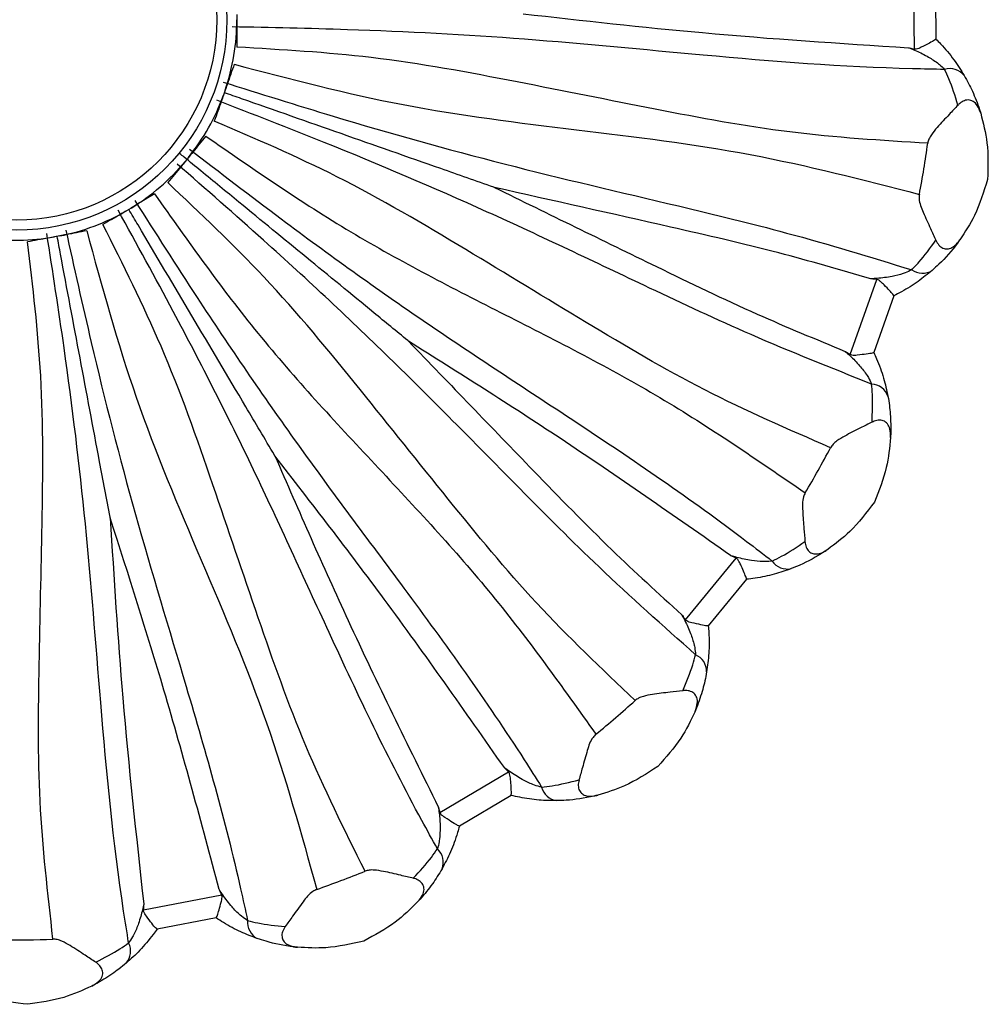
# Model space of a CAD drawing. Units: millimetres. Extents: x 8 to 884, y 7 to 626.
# Drawn here: x 351 to 360, y 234 to 243 of the extents above; entities that cross this region are included whole.
import ezdxf

# ---------------------------------------------------------------- set-up
doc = ezdxf.new("R2010")
doc.units = ezdxf.units.MM
doc.header["$LTSCALE"] = 3

msp = doc.modelspace()

# ---------------------------------------------------------------- linework, layer by layer
at = {"color": 7, "linetype": 'Continuous', "lineweight": 25}
for p, q in [((359.7375, 243.1766), (359.7282, 243.9722)), ((359.9438, 243.8769), (359.9508, 243.2769)), ((352.9736, 243.5214), (352.9742, 243.4697)), ((359.9508, 243.2769), (359.9508, 243.2765)), ((352.8585, 242.7661), (352.8414, 242.7173)), ((352.4921, 242.0956), (352.4593, 242.0556)), ((351.9185, 241.5909), (351.874, 241.5646)), ((351.2068, 241.3129), (351.156, 241.3033)), ((359.0966, 240.1286), (359.36, 240.8794)), ((359.53, 240.7161), (359.3313, 240.15)), ((359.5301, 240.7165), (359.53, 240.7161)), ((359.3313, 240.15), (359.3312, 240.1496)), ((357.4519, 237.4837), (357.9562, 238.0991)), ((358.0601, 237.8875), (357.6798, 237.4235)), ((358.0603, 237.8878), (358.0601, 237.8875)), ((357.6798, 237.4235), (357.6796, 237.4232)), ((355.0018, 235.5608), (355.6862, 235.9666)), ((355.7114, 235.7323), (355.1953, 235.4262)), ((355.7117, 235.7325), (355.7114, 235.7323)), ((355.1953, 235.4262), (355.195, 235.426)), ((352.0418, 234.5918), (352.8237, 234.7391)), ((352.7672, 234.5103), (352.1776, 234.3992)), ((352.7676, 234.5103), (352.7672, 234.5103)), ((352.1776, 234.3992), (352.1772, 234.3991))]:
    msp.add_line(p, q, dxfattribs=at)
for radius in [2.1, 2]:
    msp.add_circle((350.7742, 243.4699), radius, dxfattribs=at)
for centre, radius, start, end in [((350.7742, 243.4699), 2.2, 341.34189, 359.99435), ((360.0916, 242.7998), 0.1821, 39.04413, 107.06172), ((350.7742, 243.4699), 2.2, 321.34189, 339.99435), ((350.7742, 243.4699), 9.1786, 349.05792, 352.27833), ((350.7742, 243.4699), 2.2, 301.34189, 319.99435), ((350.7742, 243.4699), 2.2, 281.34189, 299.99435), ((350.7742, 243.4699), 2.2, 261.34189, 279.99435), ((359.816, 241.1231), 0.1821, 234.27452, 302.29212), ((359.3005, 239.6535), 0.1821, 19.04413, 87.06172), ((350.7742, 243.4699), 9.1786, 329.05792, 332.27833), ((358.4681, 238.1721), 0.1821, 214.27452, 282.29212), ((357.481, 236.9675), 0.1821, 359.04413, 67.06172), ((350.7742, 243.4699), 9.1786, 309.05792, 312.27833), ((356.1921, 235.8601), 0.1821, 194.27452, 262.29212), ((354.8525, 235.0658), 0.1821, 339.04413, 47.06172), ((350.7742, 243.4699), 9.1786, 289.05792, 292.27833), ((353.2627, 234.466), 0.1821, 174.27452, 242.29212), ((350.7742, 243.4699), 9.1786, 269.05792, 272.27833), ((351.7322, 234.1777), 0.1821, 319.04413, 27.06172)]:
    msp.add_arc(centre, radius, start, end, dxfattribs=at)
for points, knots in [([(355.8311, 243.5289), (356.4271, 243.4617), (357.7072, 243.3173), (358.9924, 243.2346), (359.6792, 243.1904)], [0, 0, 0, 0, 0.46557, 1, 1, 1, 1]), ([(360.0381, 242.9739), (359.9308, 242.9756), (359.1245, 242.9884), (357.7245, 243.1015), (355.8483, 243.2882), (354.2902, 243.3709), (353.3125, 243.3907), (352.9284, 243.3984)], [0, 0, 0, 0, 0.0449041, 0.3374733, 0.5885641, 0.8383511, 1, 1, 1, 1]), ([(352.9742, 243.4697), (352.9744, 243.4476), (352.9753, 243.3562), (352.9755, 243.2649), (352.9757, 243.1957)], [0, 0, 0, 0, 0.242334, 1, 1, 1, 1]), ([(359.8696, 242.2367), (359.4091, 242.265), (358.4952, 242.3211), (357.1347, 242.5768), (355.7499, 242.8573), (354.3632, 243.1163), (353.4234, 243.1701), (352.9757, 243.1957)], [0, 0, 0, 0, 0.1984, 0.393807, 0.5951, 0.807105, 1, 1, 1, 1]), ([(359.6792, 243.1904), (359.6988, 243.1826), (359.7608, 243.1579), (359.858, 243.1109), (359.9405, 243.0588), (359.9992, 243.0131), (360.0216, 242.9906), (360.0381, 242.9739)], [0, 0, 0, 0, 0.152265, 0.48019, 0.762723, 0.824154, 1, 1, 1, 1]), ([(359.6792, 243.1904), (359.6817, 243.1898), (359.7011, 243.1854), (359.7206, 243.1807), (359.7375, 243.1766)], [0, 0, 0, 0, 0.127666, 1, 1, 1, 1]), ([(359.9508, 243.2765), (359.948, 243.2735), (359.9418, 243.2669), (359.8895, 243.2369), (359.8212, 243.2044), (359.7672, 243.175), (359.7428, 243.1763), (359.7375, 243.1766)], [0, 0, 0, 0, 0.232941, 0.517127, 0.807068, 0.958376, 1, 1, 1, 1]), ([(359.9508, 243.2769), (359.9666, 243.2609), (360.0309, 243.1961), (360.1346, 243.0718), (360.2005, 242.9666), (360.233, 242.9145)], [0, 0, 0, 0, 0.1417621, 0.5757017, 1, 1, 1, 1]), ([(352.9477, 243.0252), (352.9254, 242.9597), (352.8959, 242.8733), (352.8658, 242.787), (352.8585, 242.7661)], [0, 0, 0, 0, 0.757663, 1, 1, 1, 1]), ([(352.9477, 243.0252), (353.5072, 242.8785), (354.6316, 242.5835), (356.3656, 242.3715), (358.0999, 242.1634), (359.2257, 241.8724), (359.7859, 241.7277)], [0, 0, 0, 0, 0.248778, 0.499942, 0.751152, 1, 1, 1, 1]), ([(360.1716, 242.618), (360.1431, 242.709), (360.1024, 242.8386), (360.0529, 242.9428), (360.0381, 242.9739)], [0, 0, 0, 0, 0.701635, 1, 1, 1, 1]), ([(360.233, 242.9145), (360.2481, 242.8881), (360.2766, 242.8381), (360.3029, 242.7823), (360.3153, 242.756)], [0, 0, 0, 0, 0.5282959, 1, 1, 1, 1]), ([(352.838, 242.8483), (353.2044, 242.7327), (354.137, 242.4385), (355.6397, 242.0188), (357.16, 241.6659), (358.5235, 241.3378), (359.2946, 241.1021), (359.7097, 240.9752)], [0, 0, 0, 0, 0.161642, 0.411418, 0.662497, 0.818343, 1, 1, 1, 1]), ([(352.8414, 242.7173), (352.8341, 242.6964), (352.8037, 242.6102), (352.7727, 242.5243), (352.7491, 242.4592)], [0, 0, 0, 0, 0.242334, 1, 1, 1, 1]), ([(355.5463, 241.7958), (355.544, 241.7966), (355.3645, 241.8595), (354.8523, 242.0392), (354.0144, 242.3332), (353.2955, 242.5854), (352.9069, 242.7217), (352.85, 242.7417)], [0, 0, 0, 0, 0.00256, 0.198243, 0.567409, 0.936589, 1, 1, 1, 1]), ([(360.3153, 242.756), (360.3405, 242.6967), (360.3705, 242.6259), (360.3941, 242.5499), (360.3979, 242.5375)], [0, 0, 0, 0, 0.8367354, 1, 1, 1, 1]), ([(359.3098, 239.8354), (358.9065, 239.9956), (358.1571, 240.2933), (356.8875, 240.8889), (355.4799, 241.5632), (354.0444, 242.1744), (353.1324, 242.5273), (352.774, 242.6659)], [0, 0, 0, 0, 0.181639, 0.337492, 0.588576, 0.838356, 1, 1, 1, 1]), ([(360.1717, 242.618), (360.1426, 242.587), (360.0745, 242.5143), (359.9821, 242.4176), (359.9135, 242.3344), (359.8804, 242.2812), (359.8729, 242.2505), (359.8696, 242.2367)], [0, 0, 0, 0, 0.271727, 0.635942, 0.817991, 0.918033, 1, 1, 1, 1]), ([(360.3979, 242.5375), (360.3878, 242.5649), (360.3701, 242.6131), (360.3251, 242.6588), (360.2749, 242.6739), (360.2234, 242.6608), (360.1901, 242.6369), (360.1743, 242.6206), (360.1717, 242.6179)], [0, 0, 0, 0, 0.255688, 0.449005, 0.643634, 0.810427, 0.969037, 1, 1, 1, 1]), ([(360.3979, 242.5375), (360.4231, 242.4402), (360.4775, 242.2308), (360.4704, 242.0005), (360.4665, 241.8772)], [0, 0, 0, 0, 0.464462, 1, 1, 1, 1]), ([(358.8993, 239.2002), (358.4763, 239.3843), (357.6366, 239.7497), (356.4456, 240.4552), (355.2403, 241.1924), (354.0258, 241.9101), (353.1611, 242.282), (352.7491, 242.4592)], [0, 0, 0, 0, 0.1983996, 0.3938067, 0.5951002, 0.8071049, 1, 1, 1, 1]), ([(352.6645, 242.3086), (352.6212, 242.2547), (352.5639, 242.1836), (352.5061, 242.1128), (352.4921, 242.0956)], [0, 0, 0, 0, 0.757663, 1, 1, 1, 1]), ([(352.6645, 242.3086), (353.1401, 241.9794), (354.0958, 241.3177), (355.6528, 240.5253), (357.2112, 239.7366), (358.1696, 239.0782), (358.6466, 238.7505)], [0, 0, 0, 0, 0.248778, 0.499942, 0.751152, 1, 1, 1, 1]), ([(354.6859, 240.2646), (354.684, 240.2661), (354.5689, 240.3604), (354.0026, 240.8245), (353.317, 241.3863), (352.6863, 241.9031), (352.4893, 242.0645), (352.4186, 242.1224), (352.4037, 242.1346)], [0, 0, 0, 0, 0.002479, 0.150152, 0.740874, 0.907011, 0.980374, 1, 1, 1, 1]), ([(352.5009, 242.1799), (352.8057, 241.946), (353.5814, 241.3506), (354.8497, 240.4417), (356.4313, 239.4154), (357.5951, 238.6291), (358.2327, 238.1353), (358.3176, 238.0695)], [0, 0, 0, 0, 0.161647, 0.4114297, 0.6625159, 0.9550788, 1, 1, 1, 1]), ([(352.4593, 242.0556), (352.4453, 242.0385), (352.3872, 241.9679), (352.3287, 241.8978), (352.2844, 241.8447)], [0, 0, 0, 0, 0.2423339, 1, 1, 1, 1]), ([(357.552, 237.1352), (357.2278, 237.4237), (356.6254, 237.9598), (355.6361, 238.9537), (354.544, 240.0688), (353.4041, 241.134), (352.6678, 241.7776), (352.3785, 242.0304)], [0, 0, 0, 0, 0.181639, 0.337492, 0.588576, 0.838356, 1, 1, 1, 1]), ([(356.9489, 236.6788), (356.6144, 236.9964), (355.9504, 237.6269), (355.0725, 238.6973), (354.192, 239.8023), (353.2962, 240.892), (352.6109, 241.5373), (352.2844, 241.8447)], [0, 0, 0, 0, 0.1984, 0.393807, 0.5951, 0.807105, 1, 1, 1, 1]), ([(360.4665, 241.8772), (360.4284, 241.7529), (360.361, 241.533), (360.242, 241.3522), (360.1902, 241.2736)], [0, 0, 0, 0, 0.565081, 1, 1, 1, 1]), ([(352.1533, 241.7321), (352.0941, 241.6963), (352.016, 241.649), (351.9375, 241.6023), (351.9185, 241.5909)], [0, 0, 0, 0, 0.757663, 1, 1, 1, 1]), ([(352.1533, 241.7321), (352.4876, 241.2601), (353.1594, 240.3114), (354.3514, 239.0344), (355.5462, 237.7601), (356.2216, 236.8136), (356.5577, 236.3426)], [0, 0, 0, 0, 0.248778, 0.499942, 0.751152, 1, 1, 1, 1]), ([(359.3004, 240.885), (358.9951, 240.974), (358.3343, 241.1665), (357.0781, 241.4532), (356.1314, 241.6649), (355.5463, 241.7958)], [0, 0, 0, 0, 0.246881, 0.534498, 1, 1, 1, 1]), ([(355.5463, 241.7958), (356.0849, 241.5324), (356.9564, 241.1062), (358.1164, 240.5453), (358.7527, 240.2828), (359.0465, 240.1615)], [0, 0, 0, 0, 0.465524, 0.753154, 1, 1, 1, 1]), ([(359.7859, 241.7277), (359.7849, 241.7134), (359.7801, 241.6504), (359.8308, 241.534), (359.8907, 241.3989), (359.9323, 241.3084), (359.9501, 241.2698)], [0, 0, 0, 0, 0.082407, 0.364495, 0.72883, 1, 1, 1, 1]), ([(351.9556, 241.6671), (352.162, 241.3431), (352.6873, 240.5183), (353.5682, 239.2305), (354.7034, 237.7251), (355.5281, 236.5881), (355.9583, 235.906), (356.0156, 235.8152)], [0, 0, 0, 0, 0.161647, 0.41143, 0.662516, 0.955079, 1, 1, 1, 1]), ([(351.874, 241.5646), (351.8549, 241.5533), (351.7763, 241.5068), (351.6973, 241.4609), (351.6374, 241.4262)], [0, 0, 0, 0, 0.242334, 1, 1, 1, 1]), ([(354.9766, 235.1991), (354.9244, 235.2929), (354.5323, 235.9975), (353.9303, 237.2665), (353.1539, 238.9847), (352.4465, 240.3754), (351.9747, 241.232), (351.7894, 241.5685)], [0, 0, 0, 0, 0.044904, 0.337473, 0.588564, 0.838351, 1, 1, 1, 1]), ([(353.3537, 239.12), (353.3524, 239.1221), (353.2554, 239.2857), (352.9786, 239.7525), (352.5256, 240.5164), (352.1371, 241.1716), (351.927, 241.5258), (351.8962, 241.5777)], [0, 0, 0, 0, 0.00256, 0.198243, 0.567409, 0.936589, 1, 1, 1, 1]), ([(354.2538, 234.9764), (354.0481, 235.3893), (353.6398, 236.2089), (353.1809, 237.515), (352.7314, 238.8545), (352.2624, 240.1849), (351.8391, 241.0257), (351.6374, 241.4262)], [0, 0, 0, 0, 0.1984, 0.393807, 0.5951, 0.807105, 1, 1, 1, 1]), ([(351.8944, 234.2606), (351.8774, 234.3665), (351.75, 235.1628), (351.6183, 236.5612), (351.4764, 238.4413), (351.2872, 239.9901), (351.1369, 240.9563), (351.0778, 241.336)], [0, 0, 0, 0, 0.044904, 0.337473, 0.588564, 0.838351, 1, 1, 1, 1]), ([(351.4758, 241.3652), (351.4079, 241.3518), (351.3183, 241.3341), (351.2286, 241.317), (351.2068, 241.3129)], [0, 0, 0, 0, 0.757663, 1, 1, 1, 1]), ([(351.2677, 241.3718), (351.3508, 240.9967), (351.5624, 240.0419), (351.9497, 238.5305), (352.5016, 236.7277), (352.8877, 235.3772), (353.0587, 234.5891), (353.0815, 234.4842)], [0, 0, 0, 0, 0.161647, 0.4114297, 0.6625159, 0.9550788, 1, 1, 1, 1]), ([(351.4758, 241.3652), (351.6285, 240.8073), (351.9353, 239.6861), (352.6186, 238.0784), (353.3055, 236.4724), (353.6165, 235.3519), (353.7712, 234.7944)], [0, 0, 0, 0, 0.248778, 0.499942, 0.751152, 1, 1, 1, 1]), ([(351.156, 241.3033), (351.1342, 241.2992), (351.0444, 241.2825), (350.9545, 241.2664), (350.8864, 241.2542)], [0, 0, 0, 0, 0.242334, 1, 1, 1, 1]), ([(351.1391, 234.2985), (351.087, 234.7569), (350.9836, 235.6667), (350.9991, 237.051), (351.0348, 238.4634), (351.0491, 239.874), (350.9389, 240.8088), (350.8864, 241.2542)], [0, 0, 0, 0, 0.1984, 0.393807, 0.5951, 0.807105, 1, 1, 1, 1]), ([(351.7104, 238.5001), (351.7099, 238.5025), (351.6747, 238.6894), (351.5742, 239.2228), (351.4098, 240.0955), (351.2688, 240.8441), (351.1926, 241.2488), (351.1814, 241.3081)], [0, 0, 0, 0, 0.00256, 0.198243, 0.567409, 0.936589, 1, 1, 1, 1]), ([(359.7097, 240.9752), (359.7336, 241), (359.8139, 241.0829), (359.894, 241.1928), (359.9502, 241.2699)], [0, 0, 0, 0, 0.298208, 1, 1, 1, 1]), ([(360.1902, 241.2736), (360.1826, 241.2631), (360.118, 241.174), (360.0225, 241.0669), (359.936, 240.9895), (359.9133, 240.9691)], [0, 0, 0, 0, 0.089746, 0.761233, 1, 1, 1, 1]), ([(359.9501, 241.2699), (359.9597, 241.2527), (359.9787, 241.2182), (360.0206, 241.1885), (360.0659, 241.1806), (360.1163, 241.1961), (360.1581, 241.2311), (360.1821, 241.2629), (360.1902, 241.2736)], [0, 0, 0, 0, 0.165733, 0.331997, 0.491424, 0.653202, 0.883986, 1, 1, 1, 1]), ([(359.7097, 240.9752), (359.7045, 240.9724), (359.6793, 240.9588), (359.614, 240.9324), (359.5013, 240.904), (359.3937, 240.8903), (359.3229, 240.886), (359.3018, 240.8851), (359.3004, 240.885)], [0, 0, 0, 0, 0.045954, 0.224577, 0.490446, 0.847747, 0.989185, 1, 1, 1, 1]), ([(359.9133, 240.9691), (359.8684, 240.9322), (359.7775, 240.8576), (359.6406, 240.772), (359.5561, 240.7293), (359.53, 240.7161)], [0, 0, 0, 0, 0.403022, 0.815652, 1, 1, 1, 1]), ([(359.36, 240.8794), (359.3426, 240.881), (359.3227, 240.8827), (359.3029, 240.8848), (359.3004, 240.885)], [0, 0, 0, 0, 0.872334, 1, 1, 1, 1]), ([(359.5301, 240.7165), (359.5283, 240.7205), (359.5246, 240.7285), (359.4893, 240.7677), (359.4461, 240.8131), (359.4079, 240.8502), (359.3848, 240.8693), (359.3697, 240.8779), (359.3621, 240.8791), (359.36, 240.8794)], [0, 0, 0, 0, 0.2424312, 0.4844779, 0.7370352, 0.8643234, 0.9397803, 0.9831588, 1, 1, 1, 1]), ([(357.9021, 238.1248), (357.3381, 238.5194), (356.283, 239.2577), (355.1932, 239.9447), (354.6859, 240.2646)], [0, 0, 0, 0, 0.534453, 1, 1, 1, 1]), ([(354.6859, 240.2646), (355.102, 239.8328), (355.7751, 239.1343), (356.6733, 238.2105), (357.1814, 237.7462), (357.4161, 237.5317)], [0, 0, 0, 0, 0.465524, 0.753154, 1, 1, 1, 1]), ([(359.0465, 240.1615), (359.0623, 240.1475), (359.1122, 240.1031), (359.1874, 240.0257), (359.2471, 239.9485), (359.2866, 239.8855), (359.2999, 239.8567), (359.3098, 239.8354)], [0, 0, 0, 0, 0.152265, 0.48019, 0.762723, 0.824154, 1, 1, 1, 1]), ([(359.0465, 240.1615), (359.0487, 240.1602), (359.0655, 240.1493), (359.0821, 240.1383), (359.0966, 240.1286)], [0, 0, 0, 0, 0.127666, 1, 1, 1, 1]), ([(359.3312, 240.1496), (359.3276, 240.1477), (359.3195, 240.1436), (359.2601, 240.1333), (359.1848, 240.1262), (359.124, 240.117), (359.1015, 240.1266), (359.0966, 240.1286)], [0, 0, 0, 0, 0.232941, 0.517127, 0.807068, 0.958376, 1, 1, 1, 1]), ([(359.3313, 240.15), (359.3408, 240.1296), (359.379, 240.0467), (359.434, 239.8943), (359.4598, 239.7729), (359.4726, 239.7129)], [0, 0, 0, 0, 0.1417621, 0.5757017, 1, 1, 1, 1]), ([(359.3135, 239.4553), (359.3178, 239.5505), (359.3239, 239.6862), (359.313, 239.8011), (359.3098, 239.8354)], [0, 0, 0, 0, 0.701635, 1, 1, 1, 1]), ([(359.4726, 239.7129), (359.4777, 239.6829), (359.4874, 239.6262), (359.4931, 239.5648), (359.4958, 239.5358)], [0, 0, 0, 0, 0.528296, 1, 1, 1, 1]), ([(359.3136, 239.4552), (359.2756, 239.436), (359.1868, 239.3911), (359.0668, 239.3318), (358.9739, 239.2771), (358.9246, 239.2383), (358.9071, 239.2121), (358.8993, 239.2002)], [0, 0, 0, 0, 0.271727, 0.635942, 0.817991, 0.918033, 1, 1, 1, 1]), ([(359.4986, 239.3022), (359.4985, 239.3315), (359.4983, 239.3828), (359.4717, 239.4412), (359.4297, 239.4724), (359.3768, 239.4778), (359.3373, 239.4667), (359.3169, 239.4568), (359.3136, 239.4551)], [0, 0, 0, 0, 0.255688, 0.449005, 0.643634, 0.810427, 0.969037, 1, 1, 1, 1]), ([(359.4958, 239.5358), (359.4991, 239.4715), (359.5031, 239.3946), (359.4992, 239.3152), (359.4986, 239.3022)], [0, 0, 0, 0, 0.8367354, 1, 1, 1, 1]), ([(359.4986, 239.3022), (359.4891, 239.2022), (359.4685, 238.9867), (359.383, 238.7728), (359.3373, 238.6583)], [0, 0, 0, 0, 0.464462, 1, 1, 1, 1]), ([(355.6441, 236.0093), (355.2491, 236.5729), (354.5101, 237.6276), (353.721, 238.6459), (353.3537, 239.12)], [0, 0, 0, 0, 0.534453, 1, 1, 1, 1]), ([(353.3537, 239.12), (353.5935, 238.5702), (354.1086, 237.3894), (354.6795, 236.2351), (354.9846, 235.6182)], [0, 0, 0, 0, 0.46557, 1, 1, 1, 1]), ([(358.6466, 238.7505), (358.6407, 238.7375), (358.6147, 238.68), (358.6225, 238.5532), (358.6326, 238.4058), (358.6407, 238.3065), (358.6442, 238.2641)], [0, 0, 0, 0, 0.082407, 0.364495, 0.72883, 1, 1, 1, 1]), ([(359.3373, 238.6583), (359.259, 238.5545), (359.1204, 238.3709), (358.9467, 238.2417), (358.8712, 238.1856)], [0, 0, 0, 0, 0.5650807, 1, 1, 1, 1]), ([(352.7987, 234.7936), (352.6203, 235.4583), (352.2866, 236.7021), (351.8934, 237.9289), (351.7104, 238.5001)], [0, 0, 0, 0, 0.534453, 1, 1, 1, 1]), ([(351.7104, 238.5001), (351.7477, 237.9015), (351.8278, 236.6157), (351.9695, 235.3357), (352.0452, 234.6516)], [0, 0, 0, 0, 0.46557, 1, 1, 1, 1]), ([(358.3176, 238.0695), (358.3485, 238.0846), (358.4524, 238.1351), (358.5652, 238.211), (358.6443, 238.2642)], [0, 0, 0, 0, 0.298208, 1, 1, 1, 1]), ([(358.8712, 238.1856), (358.8604, 238.1783), (358.7693, 238.1167), (358.6429, 238.0487), (358.5351, 238.0055), (358.5068, 237.9942)], [0, 0, 0, 0, 0.089746, 0.761233, 1, 1, 1, 1]), ([(358.6443, 238.2642), (358.6474, 238.2448), (358.6535, 238.2059), (358.6827, 238.1636), (358.7225, 238.1408), (358.7752, 238.138), (358.8264, 238.1567), (358.8599, 238.1783), (358.8712, 238.1856)], [0, 0, 0, 0, 0.165733, 0.331997, 0.491424, 0.653202, 0.883986, 1, 1, 1, 1]), ([(358.3176, 238.0695), (358.3118, 238.0687), (358.2834, 238.0645), (358.213, 238.062), (358.0974, 238.0738), (357.9916, 238.0978), (357.9236, 238.118), (357.9035, 238.1243), (357.9021, 238.1248)], [0, 0, 0, 0, 0.045954, 0.224577, 0.490446, 0.847747, 0.989185, 1, 1, 1, 1]), ([(357.9562, 238.0991), (357.9404, 238.1065), (357.9223, 238.115), (357.9044, 238.1237), (357.9021, 238.1248)], [0, 0, 0, 0, 0.872334, 1, 1, 1, 1]), ([(358.0603, 237.8878), (358.06, 237.8922), (358.0593, 237.901), (358.0395, 237.95), (358.0144, 238.0073), (357.9913, 238.0553), (357.976, 238.0812), (357.9648, 238.0944), (357.9581, 238.0981), (357.9562, 238.0991)], [0, 0, 0, 0, 0.2424312, 0.4844779, 0.7370352, 0.8643234, 0.9397803, 0.9831588, 1, 1, 1, 1]), ([(358.5068, 237.9942), (358.452, 237.9749), (358.341, 237.9358), (358.1832, 237.9022), (358.0891, 237.891), (358.0601, 237.8875)], [0, 0, 0, 0, 0.4030219, 0.8156517, 1, 1, 1, 1]), ([(357.4161, 237.5317), (357.4261, 237.5131), (357.4578, 237.4544), (357.502, 237.3559), (357.5317, 237.2629), (357.5473, 237.1902), (357.55, 237.1586), (357.552, 237.1352)], [0, 0, 0, 0, 0.152265, 0.48019, 0.762723, 0.824154, 1, 1, 1, 1]), ([(357.4161, 237.5317), (357.4177, 237.5297), (357.4297, 237.5138), (357.4416, 237.4977), (357.4519, 237.4837)], [0, 0, 0, 0, 0.127666, 1, 1, 1, 1]), ([(357.6796, 237.4232), (357.6755, 237.4227), (357.6665, 237.4215), (357.6072, 237.4322), (357.5339, 237.4512), (357.4737, 237.4634), (357.4558, 237.4801), (357.4519, 237.4837)], [0, 0, 0, 0, 0.2329408, 0.5171267, 0.807068, 0.9583758, 1, 1, 1, 1]), ([(357.6798, 237.4235), (357.6817, 237.4011), (357.6892, 237.3101), (357.6888, 237.1481), (357.6716, 237.0252), (357.6631, 236.9644)], [0, 0, 0, 0, 0.141762, 0.575702, 1, 1, 1, 1]), ([(357.4254, 236.7768), (357.462, 236.8648), (357.5142, 236.9902), (357.5433, 237.1019), (357.552, 237.1352)], [0, 0, 0, 0, 0.701635, 1, 1, 1, 1]), ([(357.6631, 236.9644), (357.6576, 236.9345), (357.6473, 236.8779), (357.6316, 236.8182), (357.6243, 236.7901)], [0, 0, 0, 0, 0.5282959, 1, 1, 1, 1]), ([(357.4255, 236.7767), (357.3832, 236.7716), (357.2844, 236.7598), (357.1514, 236.7451), (357.0454, 236.7254), (356.9858, 236.7059), (356.9604, 236.6872), (356.9489, 236.6788)], [0, 0, 0, 0, 0.271727, 0.635942, 0.817991, 0.918033, 1, 1, 1, 1]), ([(357.547, 236.5696), (357.5569, 236.5971), (357.5743, 236.6455), (357.5692, 236.7094), (357.5404, 236.7531), (357.4926, 236.7762), (357.4517, 236.7794), (357.4291, 236.777), (357.4255, 236.7766)], [0, 0, 0, 0, 0.255688, 0.449005, 0.643634, 0.810427, 0.969037, 1, 1, 1, 1]), ([(357.6243, 236.7901), (357.6054, 236.7285), (357.5829, 236.6549), (357.5521, 236.5816), (357.547, 236.5696)], [0, 0, 0, 0, 0.836735, 1, 1, 1, 1]), ([(357.547, 236.5696), (357.5038, 236.4789), (357.4108, 236.2835), (357.2574, 236.1117), (357.1752, 236.0197)], [0, 0, 0, 0, 0.464462, 1, 1, 1, 1]), ([(356.5577, 236.3426), (356.5477, 236.3324), (356.5035, 236.2872), (356.4676, 236.1654), (356.4267, 236.0234), (356.4003, 235.9274), (356.3891, 235.8864)], [0, 0, 0, 0, 0.082407, 0.364495, 0.72883, 1, 1, 1, 1]), ([(357.1752, 236.0197), (357.0661, 235.949), (356.8731, 235.8239), (356.6657, 235.7619), (356.5755, 235.7349)], [0, 0, 0, 0, 0.5650807, 1, 1, 1, 1]), ([(356.0156, 235.8152), (356.0099, 235.8164), (355.9817, 235.8222), (355.9148, 235.8439), (355.8102, 235.8946), (355.719, 235.9533), (355.662, 235.9955), (355.6453, 236.0083), (355.6441, 236.0093)], [0, 0, 0, 0, 0.0459543, 0.2245769, 0.4904459, 0.847747, 0.9891846, 1, 1, 1, 1]), ([(355.6862, 235.9666), (355.6739, 235.979), (355.6597, 235.9931), (355.6458, 236.0074), (355.6441, 236.0093)], [0, 0, 0, 0, 0.872334, 1, 1, 1, 1]), ([(355.7117, 235.7325), (355.7129, 235.7367), (355.7153, 235.7452), (355.7134, 235.798), (355.7094, 235.8605), (355.7041, 235.9134), (355.6986, 235.943), (355.6926, 235.9592), (355.6876, 235.965), (355.6862, 235.9666)], [0, 0, 0, 0, 0.242431, 0.484478, 0.737035, 0.864323, 0.93978, 0.983159, 1, 1, 1, 1]), ([(356.0156, 235.8152), (356.0499, 235.8188), (356.1647, 235.8307), (356.2966, 235.8634), (356.3892, 235.8864)], [0, 0, 0, 0, 0.2982076, 1, 1, 1, 1]), ([(356.3892, 235.8864), (356.3854, 235.8671), (356.3779, 235.8285), (356.3909, 235.7787), (356.4205, 235.7436), (356.4691, 235.7231), (356.5236, 235.723), (356.5625, 235.7319), (356.5755, 235.7349)], [0, 0, 0, 0, 0.1657333, 0.3319966, 0.4914242, 0.6532018, 0.8839856, 1, 1, 1, 1]), ([(356.1677, 235.6797), (356.1096, 235.6803), (355.9919, 235.6816), (355.8321, 235.7039), (355.7399, 235.7256), (355.7114, 235.7323)], [0, 0, 0, 0, 0.4030219, 0.8156517, 1, 1, 1, 1]), ([(356.5755, 235.7349), (356.5629, 235.7318), (356.4562, 235.705), (356.3142, 235.6844), (356.1981, 235.6806), (356.1677, 235.6797)], [0, 0, 0, 0, 0.089746, 0.761233, 1, 1, 1, 1]), ([(354.9846, 235.6182), (354.9876, 235.5972), (354.9973, 235.5312), (355.0052, 235.4236), (355.0013, 235.326), (354.991, 235.2524), (354.9827, 235.2218), (354.9766, 235.1991)], [0, 0, 0, 0, 0.152265, 0.48019, 0.762723, 0.824154, 1, 1, 1, 1]), ([(354.9846, 235.6182), (354.9853, 235.6157), (354.9912, 235.5967), (354.9969, 235.5775), (355.0018, 235.5608)], [0, 0, 0, 0, 0.127666, 1, 1, 1, 1]), ([(355.195, 235.426), (355.191, 235.427), (355.1821, 235.429), (355.13, 235.4593), (355.0677, 235.5022), (355.0153, 235.5342), (355.0042, 235.5561), (355.0018, 235.5608)], [0, 0, 0, 0, 0.232941, 0.517127, 0.807068, 0.958376, 1, 1, 1, 1]), ([(355.1953, 235.4262), (355.1894, 235.4045), (355.1654, 235.3165), (355.1096, 235.1645), (355.0514, 235.0548), (355.0226, 235.0006)], [0, 0, 0, 0, 0.141762, 0.575702, 1, 1, 1, 1]), ([(354.7351, 234.9055), (354.7996, 234.9757), (354.8915, 235.0758), (354.9571, 235.1708), (354.9766, 235.1991)], [0, 0, 0, 0, 0.701635, 1, 1, 1, 1]), ([(354.7351, 234.9055), (354.6937, 234.9152), (354.5968, 234.9378), (354.4668, 234.9695), (354.3604, 234.9873), (354.2978, 234.9893), (354.2675, 234.9804), (354.2538, 234.9764)], [0, 0, 0, 0, 0.271727, 0.635942, 0.817991, 0.918033, 1, 1, 1, 1]), ([(355.0226, 235.0006), (355.0073, 234.9744), (354.9782, 234.9247), (354.9431, 234.874), (354.9265, 234.8501)], [0, 0, 0, 0, 0.528296, 1, 1, 1, 1]), ([(354.7785, 234.6693), (354.7972, 234.6918), (354.8301, 234.7312), (354.8472, 234.7931), (354.8351, 234.844), (354.798, 234.8821), (354.7607, 234.899), (354.7387, 234.9045), (354.7351, 234.9054)], [0, 0, 0, 0, 0.2556883, 0.4490051, 0.6436339, 0.8104266, 0.969037, 1, 1, 1, 1]), ([(354.9265, 234.8501), (354.8877, 234.7987), (354.8414, 234.7372), (354.7874, 234.6788), (354.7785, 234.6693)], [0, 0, 0, 0, 0.836735, 1, 1, 1, 1]), ([(352.7676, 234.5103), (352.7702, 234.5139), (352.7753, 234.5211), (352.7916, 234.5713), (352.8092, 234.6314), (352.8223, 234.683), (352.8273, 234.7126), (352.8272, 234.73), (352.8244, 234.7371), (352.8237, 234.7391)], [0, 0, 0, 0, 0.242431, 0.484478, 0.737035, 0.864323, 0.93978, 0.983159, 1, 1, 1, 1]), ([(353.0815, 234.4842), (353.0765, 234.4873), (353.052, 234.5023), (352.9965, 234.5456), (352.9155, 234.629), (352.85, 234.7154), (352.8108, 234.7745), (352.7995, 234.7923), (352.7987, 234.7936)], [0, 0, 0, 0, 0.045954, 0.224577, 0.490446, 0.847747, 0.989185, 1, 1, 1, 1]), ([(352.8237, 234.7391), (352.8163, 234.7549), (352.8079, 234.773), (352.7997, 234.7913), (352.7987, 234.7936)], [0, 0, 0, 0, 0.872334, 1, 1, 1, 1]), ([(353.7712, 234.7944), (353.7583, 234.7882), (353.7014, 234.7608), (353.6259, 234.6587), (353.5389, 234.5392), (353.4813, 234.458), (353.4568, 234.4233)], [0, 0, 0, 0, 0.082407, 0.364495, 0.72883, 1, 1, 1, 1]), ([(352.0452, 234.6516), (352.0409, 234.6309), (352.0274, 234.5656), (351.998, 234.4618), (351.961, 234.3714), (351.9262, 234.3057), (351.9079, 234.2798), (351.8944, 234.2606)], [0, 0, 0, 0, 0.152265, 0.48019, 0.762723, 0.824154, 1, 1, 1, 1]), ([(352.0452, 234.6516), (352.0451, 234.6491), (352.0441, 234.6292), (352.0429, 234.6092), (352.0418, 234.5918)], [0, 0, 0, 0, 0.127666, 1, 1, 1, 1]), ([(354.7785, 234.6693), (354.7069, 234.5988), (354.5527, 234.447), (354.3497, 234.3381), (354.241, 234.2797)], [0, 0, 0, 0, 0.464462, 1, 1, 1, 1]), ([(352.1772, 234.3991), (352.1738, 234.4014), (352.1661, 234.4063), (352.1275, 234.4526), (352.0837, 234.5142), (352.0454, 234.5623), (352.0424, 234.5866), (352.0418, 234.5918)], [0, 0, 0, 0, 0.232941, 0.517127, 0.807068, 0.958376, 1, 1, 1, 1]), ([(353.178, 234.3048), (353.1236, 234.3252), (353.0135, 234.3667), (352.8709, 234.4423), (352.7917, 234.4942), (352.7672, 234.5103)], [0, 0, 0, 0, 0.403022, 0.815652, 1, 1, 1, 1]), ([(353.0815, 234.4842), (353.1149, 234.4758), (353.2268, 234.4478), (353.362, 234.4334), (353.4569, 234.4233)], [0, 0, 0, 0, 0.298208, 1, 1, 1, 1]), ([(352.1776, 234.3992), (352.1646, 234.3808), (352.1119, 234.3063), (352.0075, 234.1825), (351.9153, 234.0994), (351.8697, 234.0583)], [0, 0, 0, 0, 0.141762, 0.575702, 1, 1, 1, 1]), ([(353.4568, 234.4233), (353.4467, 234.4064), (353.4264, 234.3727), (353.4216, 234.3216), (353.4374, 234.2784), (353.4761, 234.2425), (353.5273, 234.2238), (353.5669, 234.2189), (353.5801, 234.2172)], [0, 0, 0, 0, 0.165733, 0.331997, 0.491424, 0.653202, 0.883986, 1, 1, 1, 1]), ([(351.567, 234.0673), (351.5314, 234.0905), (351.4481, 234.1449), (351.3367, 234.2192), (351.2429, 234.2723), (351.1848, 234.2956), (351.1532, 234.2976), (351.1391, 234.2985)], [0, 0, 0, 0, 0.271727, 0.635942, 0.817991, 0.918033, 1, 1, 1, 1]), ([(351.5671, 234.0673), (351.6517, 234.1112), (351.7723, 234.1738), (351.8663, 234.2406), (351.8944, 234.2606)], [0, 0, 0, 0, 0.7016353, 1, 1, 1, 1]), ([(353.5801, 234.2172), (353.5672, 234.2186), (353.4578, 234.2299), (353.3173, 234.2591), (353.2069, 234.2953), (353.178, 234.3048)], [0, 0, 0, 0, 0.089746, 0.761233, 1, 1, 1, 1]), ([(354.241, 234.2797), (354.1143, 234.2506), (353.8902, 234.199), (353.6741, 234.2117), (353.5801, 234.2172)], [0, 0, 0, 0, 0.565081, 1, 1, 1, 1]), ([(351.5271, 233.8305), (351.5523, 233.8452), (351.5967, 233.871), (351.6339, 233.9233), (351.64, 233.9753), (351.6182, 234.0237), (351.5889, 234.0524), (351.5701, 234.0651), (351.567, 234.0672)], [0, 0, 0, 0, 0.255688, 0.449005, 0.643634, 0.810427, 0.969037, 1, 1, 1, 1]), ([(351.8697, 234.0583), (351.8463, 234.0389), (351.802, 234.0022), (351.7517, 233.9665), (351.7279, 233.9497)], [0, 0, 0, 0, 0.528296, 1, 1, 1, 1]), ([(351.7279, 233.9497), (351.6739, 233.9147), (351.6093, 233.8728), (351.5386, 233.8364), (351.5271, 233.8305)], [0, 0, 0, 0, 0.836735, 1, 1, 1, 1]), ([(350.8887, 233.6482), (350.7597, 233.6642), (350.5314, 233.6924), (350.3327, 233.7782), (350.2463, 233.8155)], [0, 0, 0, 0, 0.5650807, 1, 1, 1, 1]), ([(351.5271, 233.8305), (351.4356, 233.7887), (351.2388, 233.6988), (351.0108, 233.6659), (350.8887, 233.6482)], [0, 0, 0, 0, 0.464462, 1, 1, 1, 1])]:
    msp.add_open_spline(points, degree=3, knots=knots, dxfattribs=at)

doc.saveas('drawing.dxf')
